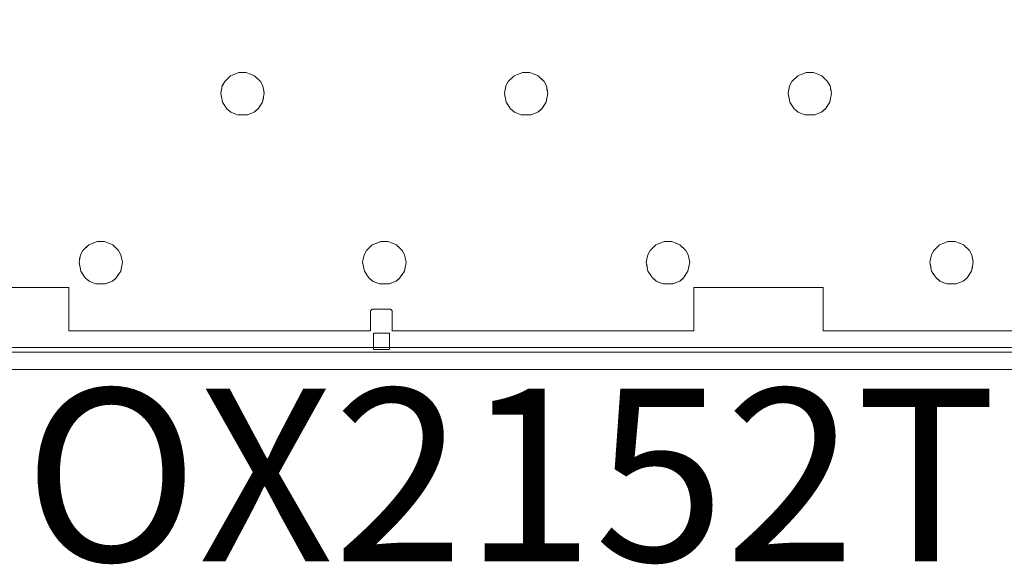
# Model space of a CAD drawing. Units: inches. Extents: x 15 to 314, y -44 to 126.
# Drawn here: x 157 to 180, y -44 to -32 of the extents above; entities that cross this region are included whole.
import ezdxf

# ---------------------------------------------------------------- set-up
doc = ezdxf.new("R2010")
doc.units = ezdxf.units.IN
doc.header["$LTSCALE"] = 0.972878
doc.header["$MEASUREMENT"] = 0
doc.linetypes.add('Dot', pattern=[6.35, 0, -6.35])
for name, color, linetype in [('CET color Black or White', 7, 'Continuous'), ('CET Default', 7, 'Continuous'), ('JSIItemTagLayerInfo', 7, 'Continuous')]:
    doc.layers.add(name, color=color, linetype=linetype)
doc.layers.add('CET color Grey57', color=7, linetype='Continuous', true_color=0x919191)
doc.styles.add('Arial', font='arial.ttf')

# ---------------------------------------------------------------- blocks, each defined once
blk = doc.blocks.new('*C9')
at = {"layer": 'CET color Black or White', "linetype": 'Continuous', "lineweight": 18}
for points in [[(1.518, -20.746), (51.773, -20.746), (52.082, -20.672), (52.302, -20.581), (52.505, -20.457), (52.686, -20.302), (52.841, -20.121), (52.972, -19.907), (53.057, -19.697), (53.131, -19.388), (53.131, -1.358), (53.057, -1.049), (52.972, -0.839), (52.841, -0.626), (52.686, -0.445), (52.505, -0.29), (52.302, -0.165), (52.082, -0.074), (51.773, 0), (1.358, 0)], [(1.385, -20.24), (51.746, -20.24), (52, -20.163), (52.175, -20.07), (52.329, -19.944), (52.455, -19.791), (52.548, -19.616), (52.625, -19.362), (52.625, -1.385), (52.548, -1.131), (52.455, -0.956), (52.329, -0.802), (52.175, -0.677), (52, -0.583), (51.746, -0.506), (1.385, -0.506)], [(1.385, -20.24), (51.746, -20.24), (52, -20.163), (52.175, -20.07), (52.329, -19.944), (52.455, -19.791), (52.548, -19.616), (52.625, -19.362), (52.625, -1.385), (52.548, -1.131), (52.455, -0.956), (52.329, -0.802), (52.175, -0.677), (52, -0.583), (51.746, -0.506), (1.385, -0.506)], [(1.385, -20.24), (51.746, -20.24), (52, -20.163), (52.175, -20.07), (52.329, -19.944), (52.455, -19.791), (52.548, -19.616), (52.625, -19.362), (52.625, -1.385), (52.548, -1.131), (52.455, -0.956), (52.329, -0.802), (52.175, -0.677), (52, -0.583), (51.746, -0.506), (1.385, -0.506)], [(16.259, -18.847), (19.259, -18.847), (19.259, -19.847), (26.259, -19.847), (26.259, -19.385), (26.297, -19.347), (26.721, -19.347), (26.759, -19.385), (26.759, -19.847), (33.759, -19.847), (33.759, -18.847), (36.759, -18.847), (36.759, -19.847), (49.947, -19.847)]]:
    blk.add_lwpolyline(points, dxfattribs=at)
for points in [[(0.606, -0.472), (0.572, -0.512), (0.572, -20.313), (0.611, -20.347), (52.409, -20.347), (52.447, -20.309), (52.447, -0.511), (52.407, -0.472), (0.606, -0.472)], [(23.206, -13.856), (23.012, -13.934), (22.877, -14.068), (22.822, -14.17), (22.788, -14.337), (22.828, -14.544), (22.93, -14.702), (23.02, -14.775), (23.177, -14.843), (23.405, -14.843), (23.563, -14.775), (23.652, -14.702), (23.755, -14.544), (23.795, -14.337), (23.76, -14.17), (23.706, -14.068), (23.57, -13.934), (23.377, -13.856), (23.206, -13.856)], [(29.784, -13.856), (29.591, -13.934), (29.455, -14.068), (29.4, -14.17), (29.366, -14.337), (29.406, -14.544), (29.508, -14.702), (29.598, -14.775), (29.755, -14.843), (29.983, -14.843), (30.141, -14.775), (30.23, -14.702), (30.333, -14.544), (30.373, -14.337), (30.338, -14.17), (30.284, -14.068), (30.148, -13.934), (29.955, -13.856), (29.784, -13.856)], [(36.362, -13.856), (36.169, -13.934), (36.033, -14.068), (35.978, -14.17), (35.944, -14.337), (35.984, -14.544), (36.086, -14.702), (36.176, -14.775), (36.333, -14.843), (36.562, -14.843), (36.719, -14.775), (36.809, -14.702), (36.911, -14.544), (36.951, -14.337), (36.917, -14.17), (36.862, -14.068), (36.726, -13.934), (36.533, -13.856), (36.362, -13.856)], [(19.917, -17.777), (19.723, -17.856), (19.588, -17.989), (19.533, -18.091), (19.499, -18.259), (19.538, -18.466), (19.641, -18.623), (19.731, -18.697), (19.888, -18.764), (20.116, -18.764), (20.274, -18.697), (20.363, -18.623), (20.466, -18.466), (20.506, -18.259), (20.471, -18.091), (20.417, -17.989), (20.281, -17.856), (20.088, -17.777), (19.917, -17.777)], [(26.495, -17.777), (26.301, -17.856), (26.166, -17.989), (26.111, -18.091), (26.077, -18.259), (26.117, -18.466), (26.219, -18.623), (26.309, -18.697), (26.466, -18.764), (26.694, -18.764), (26.852, -18.697), (26.941, -18.623), (27.044, -18.466), (27.084, -18.259), (27.049, -18.091), (26.995, -17.989), (26.859, -17.856), (26.666, -17.777), (26.495, -17.777)], [(33.073, -17.777), (32.88, -17.856), (32.744, -17.989), (32.689, -18.091), (32.655, -18.259), (32.695, -18.466), (32.797, -18.623), (32.887, -18.697), (33.044, -18.764), (33.273, -18.764), (33.43, -18.697), (33.519, -18.623), (33.622, -18.466), (33.662, -18.259), (33.628, -18.091), (33.573, -17.989), (33.437, -17.856), (33.244, -17.777), (33.073, -17.777)], [(39.651, -17.777), (39.458, -17.856), (39.322, -17.989), (39.267, -18.091), (39.233, -18.259), (39.273, -18.466), (39.376, -18.623), (39.465, -18.697), (39.623, -18.764), (39.851, -18.764), (40.008, -18.697), (40.098, -18.623), (40.2, -18.466), (40.24, -18.259), (40.206, -18.091), (40.151, -17.989), (40.015, -17.856), (39.822, -17.777), (39.651, -17.777)], [(26.327, -19.908), (26.327, -20.285), (26.702, -20.285), (26.702, -19.908), (26.327, -19.908)]]:
    blk.add_lwpolyline(points, close=True, dxfattribs=at)
at = {"layer": 'CET color Grey57', "linetype": 'Dot', "lineweight": 18}
for points in [[(1.518, -20.746), (51.773, -20.746), (52.082, -20.672), (52.302, -20.581), (52.505, -20.457), (52.686, -20.302), (52.841, -20.121), (52.972, -19.907), (53.057, -19.697), (53.131, -19.388), (53.131, -1.358), (53.057, -1.049), (52.972, -0.839), (52.841, -0.626), (52.686, -0.445), (52.505, -0.29), (52.302, -0.165), (52.082, -0.074), (51.773, 0), (1.358, 0)], [(1.518, -20.746), (51.773, -20.746), (52.082, -20.672), (52.302, -20.581), (52.505, -20.457), (52.686, -20.302), (52.841, -20.121), (52.972, -19.907), (53.057, -19.697), (53.131, -19.388), (53.131, -1.358), (53.057, -1.049), (52.972, -0.839), (52.841, -0.626), (52.686, -0.445), (52.505, -0.29), (52.302, -0.165), (52.082, -0.074), (51.773, 0), (1.358, 0)], [(1.518, -20.746), (51.773, -20.746), (52.082, -20.672), (52.302, -20.581), (52.505, -20.457), (52.686, -20.302), (52.841, -20.121), (52.972, -19.907), (53.057, -19.697), (53.131, -19.388), (53.131, -1.358), (53.057, -1.049), (52.972, -0.839), (52.841, -0.626), (52.686, -0.445), (52.505, -0.29), (52.302, -0.165), (52.082, -0.074), (51.773, 0), (1.358, 0)], [(1.518, -20.746), (51.773, -20.746), (52.082, -20.672), (52.302, -20.581), (52.505, -20.457), (52.686, -20.302), (52.841, -20.121), (52.972, -19.907), (53.057, -19.697), (53.131, -19.388), (53.131, -1.358), (53.057, -1.049), (52.972, -0.839), (52.841, -0.626), (52.686, -0.445), (52.505, -0.29), (52.302, -0.165), (52.082, -0.074), (51.773, 0), (1.358, 0)], [(1.518, -20.746), (51.773, -20.746), (52.082, -20.672), (52.302, -20.581), (52.505, -20.457), (52.686, -20.302), (52.841, -20.121), (52.972, -19.907), (53.057, -19.697), (53.131, -19.388), (53.131, -1.358), (53.057, -1.049), (52.972, -0.839), (52.841, -0.626), (52.686, -0.445), (52.505, -0.29), (52.302, -0.165), (52.082, -0.074), (51.773, 0), (1.358, 0)], [(1.518, -20.746), (51.773, -20.746), (52.082, -20.672), (52.302, -20.581), (52.505, -20.457), (52.686, -20.302), (52.841, -20.121), (52.972, -19.907), (53.057, -19.697), (53.131, -19.388), (53.131, -1.358), (53.057, -1.049), (52.972, -0.839), (52.841, -0.626), (52.686, -0.445), (52.505, -0.29), (52.302, -0.165), (52.082, -0.074), (51.773, 0), (1.358, 0)], [(1.518, -20.746), (51.773, -20.746), (52.082, -20.672), (52.302, -20.581), (52.505, -20.457), (52.686, -20.302), (52.841, -20.121), (52.972, -19.907), (53.057, -19.697), (53.131, -19.388), (53.131, -1.358), (53.057, -1.049), (52.972, -0.839), (52.841, -0.626), (52.686, -0.445), (52.505, -0.29), (52.302, -0.165), (52.082, -0.074), (51.773, 0), (1.358, 0)], [(1.385, -20.24), (51.746, -20.24), (52, -20.163), (52.175, -20.07), (52.329, -19.944), (52.455, -19.791), (52.548, -19.616), (52.625, -19.362), (52.625, -1.385), (52.548, -1.131), (52.455, -0.956), (52.329, -0.802), (52.175, -0.677), (52, -0.583), (51.746, -0.506), (1.385, -0.506)], [(1.385, -20.24), (51.746, -20.24), (52, -20.163), (52.175, -20.07), (52.329, -19.944), (52.455, -19.791), (52.548, -19.616), (52.625, -19.362), (52.625, -1.385), (52.548, -1.131), (52.455, -0.956), (52.329, -0.802), (52.175, -0.677), (52, -0.583), (51.746, -0.506), (1.385, -0.506)], [(1.385, -20.24), (51.746, -20.24), (52, -20.163), (52.175, -20.07), (52.329, -19.944), (52.455, -19.791), (52.548, -19.616), (52.625, -19.362), (52.625, -1.385), (52.548, -1.131), (52.455, -0.956), (52.329, -0.802), (52.175, -0.677), (52, -0.583), (51.746, -0.506), (1.385, -0.506)], [(1.385, -20.24), (51.746, -20.24), (52, -20.163), (52.175, -20.07), (52.329, -19.944), (52.455, -19.791), (52.548, -19.616), (52.625, -19.362), (52.625, -1.385), (52.548, -1.131), (52.455, -0.956), (52.329, -0.802), (52.175, -0.677), (52, -0.583), (51.746, -0.506), (1.385, -0.506)], [(1.385, -20.24), (51.746, -20.24), (52, -20.163), (52.175, -20.07), (52.329, -19.944), (52.455, -19.791), (52.548, -19.616), (52.625, -19.362), (52.625, -1.385), (52.548, -1.131), (52.455, -0.956), (52.329, -0.802), (52.175, -0.677), (52, -0.583), (51.746, -0.506), (1.385, -0.506)], [(1.385, -20.24), (51.746, -20.24), (52, -20.163), (52.175, -20.07), (52.329, -19.944), (52.455, -19.791), (52.548, -19.616), (52.625, -19.362), (52.625, -1.385), (52.548, -1.131), (52.455, -0.956), (52.329, -0.802), (52.175, -0.677), (52, -0.583), (51.746, -0.506), (1.385, -0.506)], [(1.385, -20.24), (51.746, -20.24), (52, -20.163), (52.175, -20.07), (52.329, -19.944), (52.455, -19.791), (52.548, -19.616), (52.625, -19.362), (52.625, -1.385), (52.548, -1.131), (52.455, -0.956), (52.329, -0.802), (52.175, -0.677), (52, -0.583), (51.746, -0.506), (1.385, -0.506)], [(1.385, -20.24), (51.746, -20.24), (52, -20.163), (52.175, -20.07), (52.329, -19.944), (52.455, -19.791), (52.548, -19.616), (52.625, -19.362), (52.625, -1.385), (52.548, -1.131), (52.455, -0.956), (52.329, -0.802), (52.175, -0.677), (52, -0.583), (51.746, -0.506), (1.385, -0.506)], [(1.385, -20.24), (51.746, -20.24), (52, -20.163), (52.175, -20.07), (52.329, -19.944), (52.455, -19.791), (52.548, -19.616), (52.625, -19.362), (52.625, -1.385), (52.548, -1.131), (52.455, -0.956), (52.329, -0.802), (52.175, -0.677), (52, -0.583), (51.746, -0.506), (1.385, -0.506)], [(1.385, -20.24), (51.746, -20.24), (52, -20.163), (52.175, -20.07), (52.329, -19.944), (52.455, -19.791), (52.548, -19.616), (52.625, -19.362), (52.625, -1.385), (52.548, -1.131), (52.455, -0.956), (52.329, -0.802), (52.175, -0.677), (52, -0.583), (51.746, -0.506), (1.385, -0.506)], [(1.385, -20.24), (51.746, -20.24), (52, -20.163), (52.175, -20.07), (52.329, -19.944), (52.455, -19.791), (52.548, -19.616), (52.625, -19.362), (52.625, -1.385), (52.548, -1.131), (52.455, -0.956), (52.329, -0.802), (52.175, -0.677), (52, -0.583), (51.746, -0.506), (1.385, -0.506)], [(1.385, -20.24), (51.746, -20.24), (52, -20.163), (52.175, -20.07), (52.329, -19.944), (52.455, -19.791), (52.548, -19.616), (52.625, -19.362), (52.625, -1.385), (52.548, -1.131), (52.455, -0.956), (52.329, -0.802), (52.175, -0.677), (52, -0.583), (51.746, -0.506), (1.385, -0.506)], [(1.385, -20.24), (51.746, -20.24), (52, -20.163), (52.175, -20.07), (52.329, -19.944), (52.455, -19.791), (52.548, -19.616), (52.625, -19.362), (52.625, -1.385), (52.548, -1.131), (52.455, -0.956), (52.329, -0.802), (52.175, -0.677), (52, -0.583), (51.746, -0.506), (1.385, -0.506)], [(1.385, -20.24), (51.746, -20.24), (52, -20.163), (52.175, -20.07), (52.329, -19.944), (52.455, -19.791), (52.548, -19.616), (52.625, -19.362), (52.625, -1.385), (52.548, -1.131), (52.455, -0.956), (52.329, -0.802), (52.175, -0.677), (52, -0.583), (51.746, -0.506), (1.385, -0.506)], [(1.385, -20.24), (51.746, -20.24), (52, -20.163), (52.175, -20.07), (52.329, -19.944), (52.455, -19.791), (52.548, -19.616), (52.625, -19.362), (52.625, -1.385), (52.548, -1.131), (52.455, -0.956), (52.329, -0.802), (52.175, -0.677), (52, -0.583), (51.746, -0.506), (1.385, -0.506)], [(1.385, -20.24), (51.746, -20.24), (52, -20.163), (52.175, -20.07), (52.329, -19.944), (52.455, -19.791), (52.548, -19.616), (52.625, -19.362), (52.625, -1.385), (52.548, -1.131), (52.455, -0.956), (52.329, -0.802), (52.175, -0.677), (52, -0.583), (51.746, -0.506), (1.385, -0.506)], [(1.385, -20.24), (51.746, -20.24), (52, -20.163), (52.175, -20.07), (52.329, -19.944), (52.455, -19.791), (52.548, -19.616), (52.625, -19.362), (52.625, -1.385), (52.548, -1.131), (52.455, -0.956), (52.329, -0.802), (52.175, -0.677), (52, -0.583), (51.746, -0.506), (1.385, -0.506)], [(1.385, -20.24), (51.746, -20.24), (52, -20.163), (52.175, -20.07), (52.329, -19.944), (52.455, -19.791), (52.548, -19.616), (52.625, -19.362), (52.625, -1.385), (52.548, -1.131), (52.455, -0.956), (52.329, -0.802), (52.175, -0.677), (52, -0.583), (51.746, -0.506), (1.385, -0.506)], [(1.385, -20.24), (51.746, -20.24), (52, -20.163), (52.175, -20.07), (52.329, -19.944), (52.455, -19.791), (52.548, -19.616), (52.625, -19.362), (52.625, -1.385), (52.548, -1.131), (52.455, -0.956), (52.329, -0.802), (52.175, -0.677), (52, -0.583), (51.746, -0.506), (1.385, -0.506)], [(1.385, -20.24), (51.746, -20.24), (52, -20.163), (52.175, -20.07), (52.329, -19.944), (52.455, -19.791), (52.548, -19.616), (52.625, -19.362), (52.625, -1.385), (52.548, -1.131), (52.455, -0.956), (52.329, -0.802), (52.175, -0.677), (52, -0.583), (51.746, -0.506), (1.385, -0.506)], [(1.385, -20.24), (51.746, -20.24), (52, -20.163), (52.175, -20.07), (52.329, -19.944), (52.455, -19.791), (52.548, -19.616), (52.625, -19.362), (52.625, -1.385), (52.548, -1.131), (52.455, -0.956), (52.329, -0.802), (52.175, -0.677), (52, -0.583), (51.746, -0.506), (1.385, -0.506)], [(16.259, -18.847), (19.259, -18.847), (19.259, -19.847), (26.259, -19.847), (26.259, -19.385), (26.297, -19.347), (26.721, -19.347), (26.759, -19.385), (26.759, -19.847), (33.759, -19.847), (33.759, -18.847), (36.759, -18.847), (36.759, -19.847), (49.947, -19.847)], [(16.259, -18.847), (19.259, -18.847), (19.259, -19.847), (26.259, -19.847), (26.259, -19.385), (26.297, -19.347), (26.721, -19.347), (26.759, -19.385), (26.759, -19.847), (33.759, -19.847), (33.759, -18.847), (36.759, -18.847), (36.759, -19.847), (49.947, -19.847)], [(16.259, -18.847), (19.259, -18.847), (19.259, -19.847), (26.259, -19.847), (26.259, -19.385), (26.297, -19.347), (26.721, -19.347), (26.759, -19.385), (26.759, -19.847), (33.759, -19.847), (33.759, -18.847), (36.759, -18.847), (36.759, -19.847), (49.947, -19.847)], [(16.259, -18.847), (19.259, -18.847), (19.259, -19.847), (26.259, -19.847), (26.259, -19.385), (26.297, -19.347), (26.721, -19.347), (26.759, -19.385), (26.759, -19.847), (33.759, -19.847), (33.759, -18.847), (36.759, -18.847), (36.759, -19.847), (49.947, -19.847)], [(16.259, -18.847), (19.259, -18.847), (19.259, -19.847), (26.259, -19.847), (26.259, -19.385), (26.297, -19.347), (26.721, -19.347), (26.759, -19.385), (26.759, -19.847), (33.759, -19.847), (33.759, -18.847), (36.759, -18.847), (36.759, -19.847), (49.947, -19.847)], [(16.259, -18.847), (19.259, -18.847), (19.259, -19.847), (26.259, -19.847), (26.259, -19.385), (26.297, -19.347), (26.721, -19.347), (26.759, -19.385), (26.759, -19.847), (33.759, -19.847), (33.759, -18.847), (36.759, -18.847), (36.759, -19.847), (49.947, -19.847)], [(16.259, -18.847), (19.259, -18.847), (19.259, -19.847), (26.259, -19.847), (26.259, -19.385), (26.297, -19.347), (26.721, -19.347), (26.759, -19.385), (26.759, -19.847), (33.759, -19.847), (33.759, -18.847), (36.759, -18.847), (36.759, -19.847), (49.947, -19.847)]]:
    blk.add_lwpolyline(points, dxfattribs=at)
for points in [[(0.606, -0.472), (0.572, -0.512), (0.572, -20.313), (0.611, -20.347), (52.409, -20.347), (52.447, -20.309), (52.447, -0.511), (52.407, -0.472), (0.606, -0.472)], [(0.606, -0.472), (0.572, -0.512), (0.572, -20.313), (0.611, -20.347), (52.409, -20.347), (52.447, -20.309), (52.447, -0.511), (52.407, -0.472), (0.606, -0.472)], [(0.606, -0.472), (0.572, -0.512), (0.572, -20.313), (0.611, -20.347), (52.409, -20.347), (52.447, -20.309), (52.447, -0.511), (52.407, -0.472), (0.606, -0.472)], [(0.606, -0.472), (0.572, -0.512), (0.572, -20.313), (0.611, -20.347), (52.409, -20.347), (52.447, -20.309), (52.447, -0.511), (52.407, -0.472), (0.606, -0.472)], [(0.606, -0.472), (0.572, -0.512), (0.572, -20.313), (0.611, -20.347), (52.409, -20.347), (52.447, -20.309), (52.447, -0.511), (52.407, -0.472), (0.606, -0.472)], [(0.606, -0.472), (0.572, -0.512), (0.572, -20.313), (0.611, -20.347), (52.409, -20.347), (52.447, -20.309), (52.447, -0.511), (52.407, -0.472), (0.606, -0.472)], [(0.606, -0.472), (0.572, -0.512), (0.572, -20.313), (0.611, -20.347), (52.409, -20.347), (52.447, -20.309), (52.447, -0.511), (52.407, -0.472), (0.606, -0.472)], [(23.206, -13.856), (23.012, -13.934), (22.877, -14.068), (22.822, -14.17), (22.788, -14.337), (22.828, -14.544), (22.93, -14.702), (23.02, -14.775), (23.177, -14.843), (23.405, -14.843), (23.563, -14.775), (23.652, -14.702), (23.755, -14.544), (23.795, -14.337), (23.76, -14.17), (23.706, -14.068), (23.57, -13.934), (23.377, -13.856), (23.206, -13.856)], [(23.206, -13.856), (23.012, -13.934), (22.877, -14.068), (22.822, -14.17), (22.788, -14.337), (22.828, -14.544), (22.93, -14.702), (23.02, -14.775), (23.177, -14.843), (23.405, -14.843), (23.563, -14.775), (23.652, -14.702), (23.755, -14.544), (23.795, -14.337), (23.76, -14.17), (23.706, -14.068), (23.57, -13.934), (23.377, -13.856), (23.206, -13.856)], [(23.206, -13.856), (23.012, -13.934), (22.877, -14.068), (22.822, -14.17), (22.788, -14.337), (22.828, -14.544), (22.93, -14.702), (23.02, -14.775), (23.177, -14.843), (23.405, -14.843), (23.563, -14.775), (23.652, -14.702), (23.755, -14.544), (23.795, -14.337), (23.76, -14.17), (23.706, -14.068), (23.57, -13.934), (23.377, -13.856), (23.206, -13.856)], [(23.206, -13.856), (23.012, -13.934), (22.877, -14.068), (22.822, -14.17), (22.788, -14.337), (22.828, -14.544), (22.93, -14.702), (23.02, -14.775), (23.177, -14.843), (23.405, -14.843), (23.563, -14.775), (23.652, -14.702), (23.755, -14.544), (23.795, -14.337), (23.76, -14.17), (23.706, -14.068), (23.57, -13.934), (23.377, -13.856), (23.206, -13.856)], [(23.206, -13.856), (23.012, -13.934), (22.877, -14.068), (22.822, -14.17), (22.788, -14.337), (22.828, -14.544), (22.93, -14.702), (23.02, -14.775), (23.177, -14.843), (23.405, -14.843), (23.563, -14.775), (23.652, -14.702), (23.755, -14.544), (23.795, -14.337), (23.76, -14.17), (23.706, -14.068), (23.57, -13.934), (23.377, -13.856), (23.206, -13.856)], [(23.206, -13.856), (23.012, -13.934), (22.877, -14.068), (22.822, -14.17), (22.788, -14.337), (22.828, -14.544), (22.93, -14.702), (23.02, -14.775), (23.177, -14.843), (23.405, -14.843), (23.563, -14.775), (23.652, -14.702), (23.755, -14.544), (23.795, -14.337), (23.76, -14.17), (23.706, -14.068), (23.57, -13.934), (23.377, -13.856), (23.206, -13.856)], [(23.206, -13.856), (23.012, -13.934), (22.877, -14.068), (22.822, -14.17), (22.788, -14.337), (22.828, -14.544), (22.93, -14.702), (23.02, -14.775), (23.177, -14.843), (23.405, -14.843), (23.563, -14.775), (23.652, -14.702), (23.755, -14.544), (23.795, -14.337), (23.76, -14.17), (23.706, -14.068), (23.57, -13.934), (23.377, -13.856), (23.206, -13.856)], [(29.784, -13.856), (29.591, -13.934), (29.455, -14.068), (29.4, -14.17), (29.366, -14.337), (29.406, -14.544), (29.508, -14.702), (29.598, -14.775), (29.755, -14.843), (29.983, -14.843), (30.141, -14.775), (30.23, -14.702), (30.333, -14.544), (30.373, -14.337), (30.338, -14.17), (30.284, -14.068), (30.148, -13.934), (29.955, -13.856), (29.784, -13.856)], [(29.784, -13.856), (29.591, -13.934), (29.455, -14.068), (29.4, -14.17), (29.366, -14.337), (29.406, -14.544), (29.508, -14.702), (29.598, -14.775), (29.755, -14.843), (29.983, -14.843), (30.141, -14.775), (30.23, -14.702), (30.333, -14.544), (30.373, -14.337), (30.338, -14.17), (30.284, -14.068), (30.148, -13.934), (29.955, -13.856), (29.784, -13.856)], [(29.784, -13.856), (29.591, -13.934), (29.455, -14.068), (29.4, -14.17), (29.366, -14.337), (29.406, -14.544), (29.508, -14.702), (29.598, -14.775), (29.755, -14.843), (29.983, -14.843), (30.141, -14.775), (30.23, -14.702), (30.333, -14.544), (30.373, -14.337), (30.338, -14.17), (30.284, -14.068), (30.148, -13.934), (29.955, -13.856), (29.784, -13.856)], [(29.784, -13.856), (29.591, -13.934), (29.455, -14.068), (29.4, -14.17), (29.366, -14.337), (29.406, -14.544), (29.508, -14.702), (29.598, -14.775), (29.755, -14.843), (29.983, -14.843), (30.141, -14.775), (30.23, -14.702), (30.333, -14.544), (30.373, -14.337), (30.338, -14.17), (30.284, -14.068), (30.148, -13.934), (29.955, -13.856), (29.784, -13.856)], [(29.784, -13.856), (29.591, -13.934), (29.455, -14.068), (29.4, -14.17), (29.366, -14.337), (29.406, -14.544), (29.508, -14.702), (29.598, -14.775), (29.755, -14.843), (29.983, -14.843), (30.141, -14.775), (30.23, -14.702), (30.333, -14.544), (30.373, -14.337), (30.338, -14.17), (30.284, -14.068), (30.148, -13.934), (29.955, -13.856), (29.784, -13.856)], [(29.784, -13.856), (29.591, -13.934), (29.455, -14.068), (29.4, -14.17), (29.366, -14.337), (29.406, -14.544), (29.508, -14.702), (29.598, -14.775), (29.755, -14.843), (29.983, -14.843), (30.141, -14.775), (30.23, -14.702), (30.333, -14.544), (30.373, -14.337), (30.338, -14.17), (30.284, -14.068), (30.148, -13.934), (29.955, -13.856), (29.784, -13.856)], [(29.784, -13.856), (29.591, -13.934), (29.455, -14.068), (29.4, -14.17), (29.366, -14.337), (29.406, -14.544), (29.508, -14.702), (29.598, -14.775), (29.755, -14.843), (29.983, -14.843), (30.141, -14.775), (30.23, -14.702), (30.333, -14.544), (30.373, -14.337), (30.338, -14.17), (30.284, -14.068), (30.148, -13.934), (29.955, -13.856), (29.784, -13.856)], [(36.362, -13.856), (36.169, -13.934), (36.033, -14.068), (35.978, -14.17), (35.944, -14.337), (35.984, -14.544), (36.086, -14.702), (36.176, -14.775), (36.333, -14.843), (36.562, -14.843), (36.719, -14.775), (36.809, -14.702), (36.911, -14.544), (36.951, -14.337), (36.917, -14.17), (36.862, -14.068), (36.726, -13.934), (36.533, -13.856), (36.362, -13.856)], [(36.362, -13.856), (36.169, -13.934), (36.033, -14.068), (35.978, -14.17), (35.944, -14.337), (35.984, -14.544), (36.086, -14.702), (36.176, -14.775), (36.333, -14.843), (36.562, -14.843), (36.719, -14.775), (36.809, -14.702), (36.911, -14.544), (36.951, -14.337), (36.917, -14.17), (36.862, -14.068), (36.726, -13.934), (36.533, -13.856), (36.362, -13.856)], [(36.362, -13.856), (36.169, -13.934), (36.033, -14.068), (35.978, -14.17), (35.944, -14.337), (35.984, -14.544), (36.086, -14.702), (36.176, -14.775), (36.333, -14.843), (36.562, -14.843), (36.719, -14.775), (36.809, -14.702), (36.911, -14.544), (36.951, -14.337), (36.917, -14.17), (36.862, -14.068), (36.726, -13.934), (36.533, -13.856), (36.362, -13.856)], [(36.362, -13.856), (36.169, -13.934), (36.033, -14.068), (35.978, -14.17), (35.944, -14.337), (35.984, -14.544), (36.086, -14.702), (36.176, -14.775), (36.333, -14.843), (36.562, -14.843), (36.719, -14.775), (36.809, -14.702), (36.911, -14.544), (36.951, -14.337), (36.917, -14.17), (36.862, -14.068), (36.726, -13.934), (36.533, -13.856), (36.362, -13.856)], [(36.362, -13.856), (36.169, -13.934), (36.033, -14.068), (35.978, -14.17), (35.944, -14.337), (35.984, -14.544), (36.086, -14.702), (36.176, -14.775), (36.333, -14.843), (36.562, -14.843), (36.719, -14.775), (36.809, -14.702), (36.911, -14.544), (36.951, -14.337), (36.917, -14.17), (36.862, -14.068), (36.726, -13.934), (36.533, -13.856), (36.362, -13.856)], [(36.362, -13.856), (36.169, -13.934), (36.033, -14.068), (35.978, -14.17), (35.944, -14.337), (35.984, -14.544), (36.086, -14.702), (36.176, -14.775), (36.333, -14.843), (36.562, -14.843), (36.719, -14.775), (36.809, -14.702), (36.911, -14.544), (36.951, -14.337), (36.917, -14.17), (36.862, -14.068), (36.726, -13.934), (36.533, -13.856), (36.362, -13.856)], [(36.362, -13.856), (36.169, -13.934), (36.033, -14.068), (35.978, -14.17), (35.944, -14.337), (35.984, -14.544), (36.086, -14.702), (36.176, -14.775), (36.333, -14.843), (36.562, -14.843), (36.719, -14.775), (36.809, -14.702), (36.911, -14.544), (36.951, -14.337), (36.917, -14.17), (36.862, -14.068), (36.726, -13.934), (36.533, -13.856), (36.362, -13.856)], [(19.917, -17.777), (19.723, -17.856), (19.588, -17.989), (19.533, -18.091), (19.499, -18.259), (19.538, -18.466), (19.641, -18.623), (19.731, -18.697), (19.888, -18.764), (20.116, -18.764), (20.274, -18.697), (20.363, -18.623), (20.466, -18.466), (20.506, -18.259), (20.471, -18.091), (20.417, -17.989), (20.281, -17.856), (20.088, -17.777), (19.917, -17.777)], [(19.917, -17.777), (19.723, -17.856), (19.588, -17.989), (19.533, -18.091), (19.499, -18.259), (19.538, -18.466), (19.641, -18.623), (19.731, -18.697), (19.888, -18.764), (20.116, -18.764), (20.274, -18.697), (20.363, -18.623), (20.466, -18.466), (20.506, -18.259), (20.471, -18.091), (20.417, -17.989), (20.281, -17.856), (20.088, -17.777), (19.917, -17.777)], [(19.917, -17.777), (19.723, -17.856), (19.588, -17.989), (19.533, -18.091), (19.499, -18.259), (19.538, -18.466), (19.641, -18.623), (19.731, -18.697), (19.888, -18.764), (20.116, -18.764), (20.274, -18.697), (20.363, -18.623), (20.466, -18.466), (20.506, -18.259), (20.471, -18.091), (20.417, -17.989), (20.281, -17.856), (20.088, -17.777), (19.917, -17.777)], [(19.917, -17.777), (19.723, -17.856), (19.588, -17.989), (19.533, -18.091), (19.499, -18.259), (19.538, -18.466), (19.641, -18.623), (19.731, -18.697), (19.888, -18.764), (20.116, -18.764), (20.274, -18.697), (20.363, -18.623), (20.466, -18.466), (20.506, -18.259), (20.471, -18.091), (20.417, -17.989), (20.281, -17.856), (20.088, -17.777), (19.917, -17.777)], [(19.917, -17.777), (19.723, -17.856), (19.588, -17.989), (19.533, -18.091), (19.499, -18.259), (19.538, -18.466), (19.641, -18.623), (19.731, -18.697), (19.888, -18.764), (20.116, -18.764), (20.274, -18.697), (20.363, -18.623), (20.466, -18.466), (20.506, -18.259), (20.471, -18.091), (20.417, -17.989), (20.281, -17.856), (20.088, -17.777), (19.917, -17.777)], [(19.917, -17.777), (19.723, -17.856), (19.588, -17.989), (19.533, -18.091), (19.499, -18.259), (19.538, -18.466), (19.641, -18.623), (19.731, -18.697), (19.888, -18.764), (20.116, -18.764), (20.274, -18.697), (20.363, -18.623), (20.466, -18.466), (20.506, -18.259), (20.471, -18.091), (20.417, -17.989), (20.281, -17.856), (20.088, -17.777), (19.917, -17.777)], [(19.917, -17.777), (19.723, -17.856), (19.588, -17.989), (19.533, -18.091), (19.499, -18.259), (19.538, -18.466), (19.641, -18.623), (19.731, -18.697), (19.888, -18.764), (20.116, -18.764), (20.274, -18.697), (20.363, -18.623), (20.466, -18.466), (20.506, -18.259), (20.471, -18.091), (20.417, -17.989), (20.281, -17.856), (20.088, -17.777), (19.917, -17.777)], [(26.495, -17.777), (26.301, -17.856), (26.166, -17.989), (26.111, -18.091), (26.077, -18.259), (26.117, -18.466), (26.219, -18.623), (26.309, -18.697), (26.466, -18.764), (26.694, -18.764), (26.852, -18.697), (26.941, -18.623), (27.044, -18.466), (27.084, -18.259), (27.049, -18.091), (26.995, -17.989), (26.859, -17.856), (26.666, -17.777), (26.495, -17.777)], [(26.495, -17.777), (26.301, -17.856), (26.166, -17.989), (26.111, -18.091), (26.077, -18.259), (26.117, -18.466), (26.219, -18.623), (26.309, -18.697), (26.466, -18.764), (26.694, -18.764), (26.852, -18.697), (26.941, -18.623), (27.044, -18.466), (27.084, -18.259), (27.049, -18.091), (26.995, -17.989), (26.859, -17.856), (26.666, -17.777), (26.495, -17.777)], [(26.495, -17.777), (26.301, -17.856), (26.166, -17.989), (26.111, -18.091), (26.077, -18.259), (26.117, -18.466), (26.219, -18.623), (26.309, -18.697), (26.466, -18.764), (26.694, -18.764), (26.852, -18.697), (26.941, -18.623), (27.044, -18.466), (27.084, -18.259), (27.049, -18.091), (26.995, -17.989), (26.859, -17.856), (26.666, -17.777), (26.495, -17.777)], [(26.495, -17.777), (26.301, -17.856), (26.166, -17.989), (26.111, -18.091), (26.077, -18.259), (26.117, -18.466), (26.219, -18.623), (26.309, -18.697), (26.466, -18.764), (26.694, -18.764), (26.852, -18.697), (26.941, -18.623), (27.044, -18.466), (27.084, -18.259), (27.049, -18.091), (26.995, -17.989), (26.859, -17.856), (26.666, -17.777), (26.495, -17.777)], [(26.495, -17.777), (26.301, -17.856), (26.166, -17.989), (26.111, -18.091), (26.077, -18.259), (26.117, -18.466), (26.219, -18.623), (26.309, -18.697), (26.466, -18.764), (26.694, -18.764), (26.852, -18.697), (26.941, -18.623), (27.044, -18.466), (27.084, -18.259), (27.049, -18.091), (26.995, -17.989), (26.859, -17.856), (26.666, -17.777), (26.495, -17.777)], [(26.495, -17.777), (26.301, -17.856), (26.166, -17.989), (26.111, -18.091), (26.077, -18.259), (26.117, -18.466), (26.219, -18.623), (26.309, -18.697), (26.466, -18.764), (26.694, -18.764), (26.852, -18.697), (26.941, -18.623), (27.044, -18.466), (27.084, -18.259), (27.049, -18.091), (26.995, -17.989), (26.859, -17.856), (26.666, -17.777), (26.495, -17.777)], [(26.495, -17.777), (26.301, -17.856), (26.166, -17.989), (26.111, -18.091), (26.077, -18.259), (26.117, -18.466), (26.219, -18.623), (26.309, -18.697), (26.466, -18.764), (26.694, -18.764), (26.852, -18.697), (26.941, -18.623), (27.044, -18.466), (27.084, -18.259), (27.049, -18.091), (26.995, -17.989), (26.859, -17.856), (26.666, -17.777), (26.495, -17.777)], [(33.073, -17.777), (32.88, -17.856), (32.744, -17.989), (32.689, -18.091), (32.655, -18.259), (32.695, -18.466), (32.797, -18.623), (32.887, -18.697), (33.044, -18.764), (33.273, -18.764), (33.43, -18.697), (33.519, -18.623), (33.622, -18.466), (33.662, -18.259), (33.628, -18.091), (33.573, -17.989), (33.437, -17.856), (33.244, -17.777), (33.073, -17.777)], [(33.073, -17.777), (32.88, -17.856), (32.744, -17.989), (32.689, -18.091), (32.655, -18.259), (32.695, -18.466), (32.797, -18.623), (32.887, -18.697), (33.044, -18.764), (33.273, -18.764), (33.43, -18.697), (33.519, -18.623), (33.622, -18.466), (33.662, -18.259), (33.628, -18.091), (33.573, -17.989), (33.437, -17.856), (33.244, -17.777), (33.073, -17.777)], [(33.073, -17.777), (32.88, -17.856), (32.744, -17.989), (32.689, -18.091), (32.655, -18.259), (32.695, -18.466), (32.797, -18.623), (32.887, -18.697), (33.044, -18.764), (33.273, -18.764), (33.43, -18.697), (33.519, -18.623), (33.622, -18.466), (33.662, -18.259), (33.628, -18.091), (33.573, -17.989), (33.437, -17.856), (33.244, -17.777), (33.073, -17.777)], [(33.073, -17.777), (32.88, -17.856), (32.744, -17.989), (32.689, -18.091), (32.655, -18.259), (32.695, -18.466), (32.797, -18.623), (32.887, -18.697), (33.044, -18.764), (33.273, -18.764), (33.43, -18.697), (33.519, -18.623), (33.622, -18.466), (33.662, -18.259), (33.628, -18.091), (33.573, -17.989), (33.437, -17.856), (33.244, -17.777), (33.073, -17.777)], [(33.073, -17.777), (32.88, -17.856), (32.744, -17.989), (32.689, -18.091), (32.655, -18.259), (32.695, -18.466), (32.797, -18.623), (32.887, -18.697), (33.044, -18.764), (33.273, -18.764), (33.43, -18.697), (33.519, -18.623), (33.622, -18.466), (33.662, -18.259), (33.628, -18.091), (33.573, -17.989), (33.437, -17.856), (33.244, -17.777), (33.073, -17.777)], [(33.073, -17.777), (32.88, -17.856), (32.744, -17.989), (32.689, -18.091), (32.655, -18.259), (32.695, -18.466), (32.797, -18.623), (32.887, -18.697), (33.044, -18.764), (33.273, -18.764), (33.43, -18.697), (33.519, -18.623), (33.622, -18.466), (33.662, -18.259), (33.628, -18.091), (33.573, -17.989), (33.437, -17.856), (33.244, -17.777), (33.073, -17.777)], [(33.073, -17.777), (32.88, -17.856), (32.744, -17.989), (32.689, -18.091), (32.655, -18.259), (32.695, -18.466), (32.797, -18.623), (32.887, -18.697), (33.044, -18.764), (33.273, -18.764), (33.43, -18.697), (33.519, -18.623), (33.622, -18.466), (33.662, -18.259), (33.628, -18.091), (33.573, -17.989), (33.437, -17.856), (33.244, -17.777), (33.073, -17.777)], [(39.651, -17.777), (39.458, -17.856), (39.322, -17.989), (39.267, -18.091), (39.233, -18.259), (39.273, -18.466), (39.376, -18.623), (39.465, -18.697), (39.623, -18.764), (39.851, -18.764), (40.008, -18.697), (40.098, -18.623), (40.2, -18.466), (40.24, -18.259), (40.206, -18.091), (40.151, -17.989), (40.015, -17.856), (39.822, -17.777), (39.651, -17.777)], [(39.651, -17.777), (39.458, -17.856), (39.322, -17.989), (39.267, -18.091), (39.233, -18.259), (39.273, -18.466), (39.376, -18.623), (39.465, -18.697), (39.623, -18.764), (39.851, -18.764), (40.008, -18.697), (40.098, -18.623), (40.2, -18.466), (40.24, -18.259), (40.206, -18.091), (40.151, -17.989), (40.015, -17.856), (39.822, -17.777), (39.651, -17.777)], [(39.651, -17.777), (39.458, -17.856), (39.322, -17.989), (39.267, -18.091), (39.233, -18.259), (39.273, -18.466), (39.376, -18.623), (39.465, -18.697), (39.623, -18.764), (39.851, -18.764), (40.008, -18.697), (40.098, -18.623), (40.2, -18.466), (40.24, -18.259), (40.206, -18.091), (40.151, -17.989), (40.015, -17.856), (39.822, -17.777), (39.651, -17.777)], [(39.651, -17.777), (39.458, -17.856), (39.322, -17.989), (39.267, -18.091), (39.233, -18.259), (39.273, -18.466), (39.376, -18.623), (39.465, -18.697), (39.623, -18.764), (39.851, -18.764), (40.008, -18.697), (40.098, -18.623), (40.2, -18.466), (40.24, -18.259), (40.206, -18.091), (40.151, -17.989), (40.015, -17.856), (39.822, -17.777), (39.651, -17.777)], [(39.651, -17.777), (39.458, -17.856), (39.322, -17.989), (39.267, -18.091), (39.233, -18.259), (39.273, -18.466), (39.376, -18.623), (39.465, -18.697), (39.623, -18.764), (39.851, -18.764), (40.008, -18.697), (40.098, -18.623), (40.2, -18.466), (40.24, -18.259), (40.206, -18.091), (40.151, -17.989), (40.015, -17.856), (39.822, -17.777), (39.651, -17.777)], [(39.651, -17.777), (39.458, -17.856), (39.322, -17.989), (39.267, -18.091), (39.233, -18.259), (39.273, -18.466), (39.376, -18.623), (39.465, -18.697), (39.623, -18.764), (39.851, -18.764), (40.008, -18.697), (40.098, -18.623), (40.2, -18.466), (40.24, -18.259), (40.206, -18.091), (40.151, -17.989), (40.015, -17.856), (39.822, -17.777), (39.651, -17.777)], [(39.651, -17.777), (39.458, -17.856), (39.322, -17.989), (39.267, -18.091), (39.233, -18.259), (39.273, -18.466), (39.376, -18.623), (39.465, -18.697), (39.623, -18.764), (39.851, -18.764), (40.008, -18.697), (40.098, -18.623), (40.2, -18.466), (40.24, -18.259), (40.206, -18.091), (40.151, -17.989), (40.015, -17.856), (39.822, -17.777), (39.651, -17.777)], [(26.327, -19.908), (26.327, -20.285), (26.702, -20.285), (26.702, -19.908), (26.327, -19.908)], [(26.327, -19.908), (26.327, -20.285), (26.702, -20.285), (26.702, -19.908), (26.327, -19.908)], [(26.327, -19.908), (26.327, -20.285), (26.702, -20.285), (26.702, -19.908), (26.327, -19.908)], [(26.327, -19.908), (26.327, -20.285), (26.702, -20.285), (26.702, -19.908), (26.327, -19.908)], [(26.327, -19.908), (26.327, -20.285), (26.702, -20.285), (26.702, -19.908), (26.327, -19.908)], [(26.327, -19.908), (26.327, -20.285), (26.702, -20.285), (26.702, -19.908), (26.327, -19.908)], [(26.327, -19.908), (26.327, -20.285), (26.702, -20.285), (26.702, -19.908), (26.327, -19.908)]]:
    blk.add_lwpolyline(points, close=True, dxfattribs=at)
at = {"layer": 'JSIItemTagLayerInfo', "linetype": 'Continuous', "style": 'Arial'}
blk.add_attdef('ITEXT', (18.219, -25.195), '', height=4, dxfattribs=at).dxf.unprotected_set("ltscale", 0)

msp = doc.modelspace()

# ---------------------------------------------------------------- block references
at = {"layer": 'CET Default', "linetype": 'Continuous', "lineweight": 0}
msp.add_blockref('*C9', (138.857, -18.92), dxfattribs=at).add_auto_attribs({'ITEXT': 'OX2152T'})

doc.saveas('drawing.dxf')
